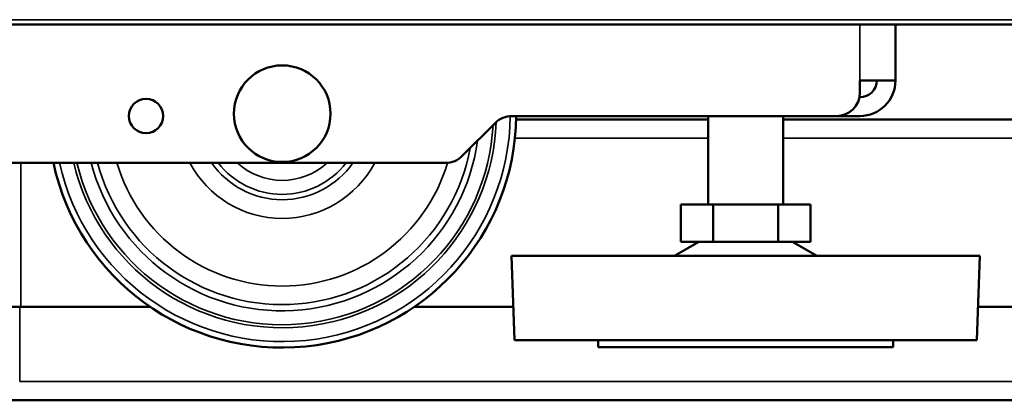
# Model space of a CAD drawing. Units: inches. Extents: x 32 to 313, y 12 to 209.
# Drawn here: x 285 to 293, y 12 to 15 of the extents above; entities that cross this region are included whole.
import ezdxf

# ---------------------------------------------------------------- set-up
doc = ezdxf.new("R2010")
doc.units = ezdxf.units.IN
doc.header["$LTSCALE"] = 19
doc.header["$MEASUREMENT"] = 0
doc.layers.add('Visible (ANSI)', color=7, linetype='Continuous', lineweight=50)
doc.layers.add('Visible Narrow (ANSI)', color=7, linetype='Continuous', lineweight=35)

msp = doc.modelspace()

# ---------------------------------------------------------------- linework, layer by layer
at = {"layer": 'Visible (ANSI)'}
for p, q in [((293.1212, 14.9233), (269.6566, 14.9233)), ((291.9802, 14.9233), (291.9802, 14.4509)), ((291.6814, 14.3489), (291.6814, 14.4509)), ((291.6814, 14.4509), (291.9802, 14.4509)), ((291.6814, 14.3096), (291.6774, 14.3096)), ((288.6155, 14.0944), (288.3371, 13.8161)), ((291.4846, 14.1521), (288.7547, 14.1521)), ((290.4054, 14.1221), (288.7906, 14.1221)), ((290.4054, 13.408), (290.4054, 14.1521)), ((291.0354, 13.408), (291.0354, 14.1521)), ((296.4522, 14.1221), (291.0354, 14.1221)), ((291.6814, 14.1521), (291.4846, 14.1521)), ((251.2744, 13.7584), (288.1979, 13.7584)), ((290.1749, 13.093), (290.1749, 13.408)), ((290.1749, 13.408), (290.4476, 13.408)), ((290.4476, 13.408), (290.9932, 13.408)), ((290.4476, 13.093), (290.4476, 13.408)), ((290.9932, 13.093), (290.9932, 13.408)), ((290.9932, 13.408), (291.2659, 13.408)), ((291.2659, 13.093), (291.2659, 13.408)), ((290.3267, 13.093), (290.1221, 12.9749)), ((290.1749, 13.093), (290.4476, 13.093)), ((290.4476, 13.093), (290.9932, 13.093)), ((290.9932, 13.093), (291.2659, 13.093)), ((291.1141, 13.093), (291.3187, 12.9749)), ((288.7519, 12.9749), (292.6889, 12.9749)), ((288.7766, 12.2663), (288.7519, 12.9749)), ((292.6642, 12.2663), (292.6889, 12.9749)), ((284.6258, 12.5473), (284.5446, 12.5473)), ((284.6258, 12.5473), (285.7109, 12.5473)), ((287.9346, 12.5473), (288.7668, 12.5473)), ((292.674, 12.5473), (297.3535, 12.5473)), ((288.7766, 12.2663), (292.6642, 12.2663)), ((289.4802, 12.2072), (289.4802, 12.2663)), ((291.9606, 12.2072), (291.9606, 12.2663)), ((289.4802, 12.2072), (291.9606, 12.2072)), ((284.5336, 11.7599), (305.1789, 11.7599))]:
    msp.add_line(p, q, dxfattribs=at)
for centre, radius in [((286.8228, 14.1718), 0.4065), ((285.6775, 14.1521), 0.1437)]:
    msp.add_circle(centre, radius, dxfattribs=at)
for centre, radius, start, end in [((291.6814, 14.4509), 0.2988, 270, 0), ((291.6814, 14.4509), 0.1413, 270, 0), ((291.4846, 14.3489), 0.1969, 270, 0), ((286.8228, 14.1718), 1.9685, 192.12235, 359.42703), ((288.7547, 13.9552), 0.1969, 90, 135), ((288.1979, 13.9552), 0.1969, 270, 315)]:
    msp.add_arc(centre, radius, start, end, dxfattribs=at)
at = {"layer": 'Visible Narrow (ANSI)'}
for p, q in [((293.1212, 14.9627), (269.6566, 14.9627)), ((291.6814, 14.4509), (291.6814, 14.9233)), ((288.7803, 13.9647), (290.4054, 13.9647)), ((291.0354, 13.9647), (296.4811, 13.9647)), ((284.6258, 12.5473), (284.6258, 13.7584)), ((284.6149, 11.9174), (284.6149, 12.5473)), ((305.2601, 11.9174), (284.6149, 11.9174))]:
    msp.add_line(p, q, dxfattribs=at)
for radius, start, end in [(1.9179, 192.44716, 359.39676), (1.8013, 193.26706, 357.75727), (1.7759, 193.46053, 356.87475), (1.6589, 194.4294, 352.14566), (1.6065, 194.91098, 349.60236), (1.4506, 196.55776, 343.46725), (0.8808, 207.99213, 332.00787), (0.7239, 214.82479, 325.17521), (0.6787, 217.5218, 322.4782), (0.5611, 227.45869, 312.54131)]:
    msp.add_arc((286.8228, 14.1718), radius, start, end, dxfattribs=at)

doc.saveas('drawing.dxf')
